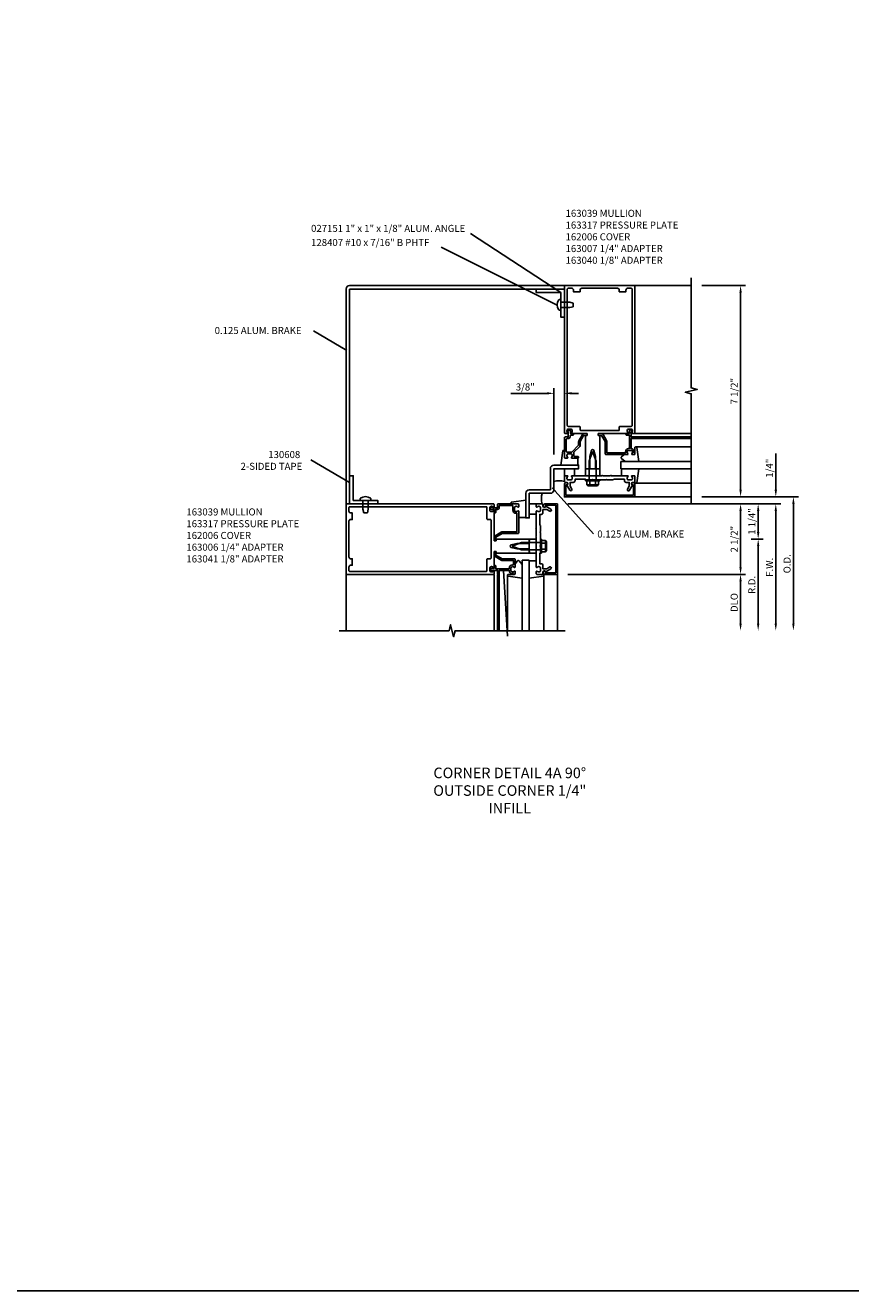
# Model space of a CAD drawing. Extents: x 0 to 144, y 0 to 90.
# Drawn here: x 49 to 78, y 0 to 45 of the extents above; entities that cross this region are included whole.
import ezdxf

# ---------------------------------------------------------------- set-up
doc = ezdxf.new("R2010")
doc.units = 0
doc.header["$LTSCALE"] = 0.5
doc.header["$MEASUREMENT"] = 0
doc.layers.get('0').update_dxf_attribs({"color": 4, "linetype": 'CONTINUOUS'})
for name, color, linetype in [('FORMAT', 7, 'CONTINUOUS'), ('PART_NUMBERS', 6, 'CONTINUOUS'), ('R-ANNO-DIMS', 3, 'CONTINUOUS'), ('R-SWTS-DET1', 1, 'CONTINUOUS'), ('R-SWTS-DET2', 4, 'CONTINUOUS'), ('R-SWTS-DET3', 5, 'CONTINUOUS')]:
    doc.layers.add(name, color=color, linetype=linetype)
doc.styles.get("Standard").update_dxf_attribs({"font": 'arial.ttf'})
doc.dimstyles.get("Standard").update_dxf_attribs({"dimtxt": 0.18, "dimasz": 0.18, "dimexe": 0.18, "dimexo": 0.0625, "dimgap": 0.09, "dimtad": 0, "dimtih": 1, "dimtoh": 1, "dimdec": 4, "dimzin": 0, "dimdsep": 46, "dimtxsty": 'STANDARD', "dimcen": 0.09, "dimadec": 0, "dimazin": 0, "dimtfac": 1, "dimtdec": 4, "dimtofl": 0, "dimtmove": 0, "dimatfit": 3, "dimfxl": 1, "dimtolj": 1, "dimtzin": 0, "dimarcsym": 0})

msp = doc.modelspace()

# ---------------------------------------------------------------- linework, layer by layer
at = {"layer": 'FORMAT'}
msp.add_lwpolyline([(144.484, 0), (0, 0), (0, 89.803)], dxfattribs=at)
at = {"layer": 'R-ANNO-DIMS'}
for p, q in [((73.113, 35.669), (74.668, 35.669)), ((74.488, 28.419), (74.488, 35.419)), ((67.863, 29.669), (67.863, 32.022)), ((68.238, 30.814), (68.238, 32.022)), ((67.613, 31.842), (66.33, 31.842)), ((68.488, 31.842), (68.738, 31.842)), ((75.738, 28.419), (75.738, 29.702)), ((68.363, 27.919), (75.918, 27.919)), ((73.113, 28.169), (76.543, 28.169)), ((76.363, 27.919), (76.363, 23.669)), ((74.488, 27.669), (74.488, 25.669)), ((75.113, 26.919), (75.113, 27.669)), ((75.738, 27.669), (75.738, 27.419)), ((75.738, 27.669), (75.738, 23.669)), ((74.863, 26.669), (75.293, 26.669)), ((74.863, 26.669), (75.293, 26.669)), ((75.113, 26.419), (75.113, 23.669)), ((68.363, 25.419), (74.668, 25.419)), ((74.488, 25.169), (74.488, 23.669))]:
    msp.add_line(p, q, dxfattribs=at)
for points in [[(74.447, 35.419), (74.53, 35.419), (74.488, 35.669)], [(67.613, 31.884), (67.613, 31.801), (67.863, 31.842)], [(68.488, 31.884), (68.488, 31.801), (68.238, 31.842)], [(74.447, 28.419), (74.53, 28.419), (74.488, 28.169)], [(75.697, 28.419), (75.78, 28.419), (75.738, 28.169)], [(74.447, 27.669), (74.53, 27.669), (74.488, 27.919)], [(75.072, 27.669), (75.155, 27.669), (75.113, 27.919)], [(75.697, 27.669), (75.78, 27.669), (75.738, 27.919)], [(75.697, 27.669), (75.78, 27.669), (75.738, 27.919)], [(76.322, 27.919), (76.405, 27.919), (76.363, 28.169)], [(75.072, 26.919), (75.155, 26.919), (75.113, 26.669)], [(75.072, 26.419), (75.155, 26.419), (75.113, 26.669)], [(74.447, 25.669), (74.53, 25.669), (74.488, 25.419)], [(74.447, 25.169), (74.53, 25.169), (74.488, 25.419)], [(74.447, 23.669), (74.53, 23.669), (74.488, 23.419)], [(75.072, 23.669), (75.155, 23.669), (75.113, 23.419)], [(75.697, 23.669), (75.78, 23.669), (75.738, 23.419)], [(76.322, 23.669), (76.405, 23.669), (76.363, 23.419)]]:
    msp.add_solid(points, dxfattribs=at)
at = {"layer": 'R-SWTS-DET1'}
for p, q in [((70.738, 35.669), (72.738, 35.669)), ((70.738, 30.419), (72.738, 30.419)), ((70.738, 30.294), (72.738, 30.294)), ((70.738, 30.234), (72.738, 30.234)), ((70.738, 28.169), (72.738, 28.169)), ((60.488, 25.419), (60.488, 23.419)), ((65.738, 25.419), (65.738, 23.419)), ((65.863, 25.419), (65.863, 23.419)), ((65.923, 25.419), (65.923, 23.419)), ((67.988, 25.419), (67.988, 23.419))]:
    msp.add_line(p, q, dxfattribs=at)
for points in [[(72.738, 27.919), (72.738, 31.825), (72.526, 31.878), (72.951, 31.984), (72.739, 32.037), (72.739, 35.943)], [(60.238, 23.419), (64.144, 23.419), (64.197, 23.631), (64.303, 23.206), (64.356, 23.419), (68.262, 23.419)]]:
    msp.add_lwpolyline(points, dxfattribs=at)
for points in [[(60.613, 35.544), (60.613, 27.919), (60.488, 27.919), (60.488, 35.544, -0.414214), (60.613, 35.669), (68.238, 35.669), (68.238, 35.544)], [(69.428, 30.409, -0.414214), (69.438, 30.419), (70.48, 30.419, 0.669376), (70.491, 30.445, -0.199773), (70.464, 30.508), (70.464, 30.519, -0.414214), (70.514, 30.569), (70.602, 30.569, -0.414214), (70.652, 30.519), (70.652, 30.508, -0.199773), (70.626, 30.445, 0.669376), (70.636, 30.419), (70.718, 30.419, 0.414214), (70.738, 30.439), (70.738, 35.669), (68.238, 35.669), (68.238, 30.439, 0.414214), (68.258, 30.419), (68.34, 30.419, 0.669376), (68.351, 30.445, -0.199773), (68.324, 30.508), (68.324, 30.519, -0.414214), (68.374, 30.569), (68.462, 30.569, -0.414214), (68.512, 30.519), (68.512, 30.508, -0.199773), (68.486, 30.445, 0.669376), (68.496, 30.419), (69.038, 30.419, -0.414214), (69.048, 30.409), (69.048, 30.353, -0.414214), (69.038, 30.343), (68.998, 30.343, 0.414214), (68.988, 30.333), (68.988, 29.169), (69.018, 29.169), (69.033, 29.154), (69.048, 29.169), (69.078, 29.169), (69.093, 29.154), (69.108, 29.169), (69.138, 29.169), (69.138, 29.599), (69.197, 29.817, -0.767327), (69.28, 29.817), (69.338, 29.599), (69.338, 29.169), (69.368, 29.169), (69.383, 29.154), (69.398, 29.169), (69.428, 29.169), (69.443, 29.154), (69.458, 29.169), (69.488, 29.169), (69.488, 30.333, 0.414214), (69.478, 30.343), (69.438, 30.343, -0.414214), (69.428, 30.353)], [(70.183, 35.509), (70.183, 35.449), (70.418, 35.449), (70.418, 35.509, -0.414214), (70.478, 35.569), (70.608, 35.569, -0.414214), (70.638, 35.539), (70.638, 30.699, -0.414214), (70.608, 30.669), (70.203, 30.669, 0.414214), (70.183, 30.649), (70.183, 30.549, -0.414214), (70.153, 30.519), (68.823, 30.519, -0.414214), (68.793, 30.549), (68.793, 30.649, 0.414214), (68.773, 30.669), (68.368, 30.669, -0.414214), (68.338, 30.699), (68.338, 35.539, -0.414214), (68.368, 35.569), (68.498, 35.569, -0.414214), (68.558, 35.509), (68.558, 35.449), (68.793, 35.449), (68.793, 35.509, -0.414214), (68.853, 35.569), (70.123, 35.569, -0.414214)], [(68.778, 29.96, 0.198912), (68.793, 29.997), (68.793, 30.134), (68.918, 30.351), (69.028, 30.351, 0.414214), (69.048, 30.371), (69.048, 30.391, 0.414214), (69.028, 30.411), (68.923, 30.411, 0.267949), (68.878, 30.385), (68.748, 30.16, 0.131652), (68.741, 30.134), (68.741, 29.997), (68.499, 29.754), (68.328, 29.754, -0.414214), (68.298, 29.784), (68.298, 30.204, -0.414214), (68.328, 30.234), (68.375, 30.234, 0.414214), (68.435, 30.294), (68.435, 30.329, -0.414214), (68.465, 30.359), (68.535, 30.359, 0.414214), (68.555, 30.379), (68.555, 30.399, 0.414214), (68.535, 30.419), (68.45, 30.419), (68.45, 30.519, 0.668179), (68.399, 30.54), (68.36, 30.501, 0.198912), (68.355, 30.49), (68.355, 30.479, 0.414214), (68.365, 30.469), (68.375, 30.469), (68.375, 30.294), (68.258, 30.294, 0.414214), (68.238, 30.274), (68.238, 29.564, 0.414214), (68.258, 29.544), (68.34, 29.544, 0.669376), (68.351, 29.57, -0.199773), (68.324, 29.633), (68.324, 29.644, -0.414214), (68.374, 29.694), (68.462, 29.694, -0.414214), (68.512, 29.644), (68.512, 29.633, -0.199773), (68.486, 29.57, 0.669376), (68.496, 29.544), (68.712, 29.544, 1), (68.712, 29.596), (68.602, 29.596, -0.414214), (68.572, 29.626), (68.572, 29.754)], [(70.404, 29.769), (70.404, 29.729), (69.743, 29.729), (69.743, 30.134, 0.131652), (69.735, 30.164), (69.61, 30.381, 0.267949), (69.558, 30.411), (69.448, 30.411, 0.414214), (69.428, 30.391), (69.428, 30.371, 0.414214), (69.448, 30.351), (69.558, 30.351), (69.683, 30.134), (69.683, 29.699, 0.414214), (69.713, 29.669), (70.48, 29.669, 0.669376), (70.491, 29.695, -0.199773), (70.464, 29.758), (70.464, 29.769, -0.414214), (70.514, 29.819), (70.602, 29.819, -0.414214), (70.652, 29.769), (70.652, 29.758, -0.199773), (70.626, 29.695, 0.669376), (70.636, 29.669), (70.718, 29.669, 0.414214), (70.738, 29.689), (70.738, 29.709, 0.414214), (70.718, 29.729), (70.712, 29.729), (70.712, 29.769, 0.414214), (70.602, 29.879), (70.601, 29.879), (70.601, 30.234), (70.718, 30.234, 0.414214), (70.738, 30.254), (70.738, 30.274, 0.414214), (70.718, 30.294), (70.601, 30.294), (70.601, 30.469), (70.621, 30.469, 0.641869), (70.633, 30.494), (70.594, 30.539, 0.695143), (70.541, 30.519), (70.541, 30.419), (70.441, 30.419, 0.414214), (70.421, 30.399), (70.421, 30.379, 0.414214), (70.441, 30.359), (70.541, 30.359), (70.541, 29.879), (70.514, 29.879, 0.414214)], [(67.863, 29.294, 0.414214), (67.738, 29.169), (67.738, 28.419), (66.988, 28.419, 0.414214), (66.863, 28.294), (66.863, 27.419), (66.988, 27.419), (66.988, 28.294), (67.738, 28.294, 0.414214), (67.863, 28.419), (67.863, 29.169), (68.738, 29.169), (68.738, 29.294)], [(68.324, 28.586, 0.84909), (68.308, 28.683), (68.268, 28.683, -0.414214), (68.238, 28.713), (68.238, 28.899, -0.414214), (68.258, 28.919), (68.34, 28.919, -0.669376), (68.351, 28.893, 0.199773), (68.324, 28.829), (68.324, 28.819, 0.414214), (68.374, 28.769), (68.462, 28.769, 0.414214), (68.512, 28.819), (68.512, 28.829, 0.199773), (68.486, 28.893, -0.669376), (68.496, 28.919), (69.076, 28.919), (69.091, 28.934), (69.106, 28.919), (69.37, 28.919), (69.385, 28.934), (69.4, 28.919), (69.576, 28.919), (69.591, 28.934), (69.606, 28.919), (69.87, 28.919), (69.885, 28.934), (69.9, 28.919), (70.48, 28.919, -0.669376), (70.491, 28.893, 0.199773), (70.464, 28.829), (70.464, 28.819, 0.414214), (70.514, 28.769), (70.602, 28.769, 0.414214), (70.652, 28.819), (70.652, 28.829, 0.199773), (70.626, 28.893, -0.669376), (70.636, 28.919), (70.718, 28.919, -0.414214), (70.738, 28.899), (70.738, 28.713, -0.414214), (70.708, 28.683), (70.668, 28.683, 0.84909), (70.652, 28.586), (70.547, 28.403, -1), (70.477, 28.443), (70.538, 28.548), (70.538, 28.683), (70.424, 28.683, -0.414214), (70.364, 28.743), (70.364, 28.794), (69.988, 28.794), (69.968, 28.774), (69.753, 28.774), (69.738, 28.789), (69.723, 28.774), (69.253, 28.774), (69.238, 28.789), (69.223, 28.774), (69.008, 28.774), (68.988, 28.794), (68.612, 28.794), (68.612, 28.743, -0.414214), (68.552, 28.683), (68.438, 28.683), (68.438, 28.548), (68.499, 28.443, -1), (68.43, 28.403)], [(68.288, 28.229), (68.288, 28.593), (68.318, 28.593, 1), (68.318, 28.673), (68.298, 28.673, 0.414214), (68.238, 28.613), (68.238, 28.169), (70.738, 28.169), (70.738, 28.613, 0.414214), (70.678, 28.673), (70.658, 28.673, 1), (70.658, 28.593), (70.688, 28.593), (70.688, 28.229)], [(65.748, 26.609, -0.414214), (65.738, 26.619), (65.738, 27.661, 0.669376), (65.713, 27.672, -0.199773), (65.649, 27.645), (65.638, 27.645, -0.414214), (65.588, 27.695), (65.588, 27.783, -0.414214), (65.638, 27.833), (65.649, 27.833, -0.199773), (65.713, 27.806, 0.669376), (65.738, 27.817), (65.738, 27.899, 0.414214), (65.718, 27.919), (60.488, 27.919), (60.488, 25.419), (65.718, 25.419, 0.414214), (65.738, 25.439), (65.738, 25.521, 0.669376), (65.713, 25.532, -0.199773), (65.649, 25.505), (65.638, 25.505, -0.414214), (65.588, 25.555), (65.588, 25.643, -0.414214), (65.638, 25.693), (65.649, 25.693, -0.199773), (65.713, 25.666, 0.669376), (65.738, 25.677), (65.738, 26.219, -0.414214), (65.748, 26.229), (65.804, 26.229, -0.414214), (65.814, 26.219), (65.814, 26.179, 0.414214), (65.824, 26.169), (66.988, 26.169), (66.988, 26.199), (67.003, 26.214), (66.988, 26.229), (66.988, 26.259), (67.003, 26.274), (66.988, 26.289), (66.988, 26.319), (66.558, 26.319), (66.34, 26.377, -0.767327), (66.34, 26.461), (66.558, 26.519), (66.988, 26.519), (66.988, 26.549), (67.003, 26.564), (66.988, 26.579), (66.988, 26.609), (67.003, 26.624), (66.988, 26.639), (66.988, 26.669), (65.824, 26.669, 0.414214), (65.814, 26.659), (65.814, 26.619, -0.414214), (65.804, 26.609)], [(66.588, 27.806, 0.669376), (66.613, 27.817), (66.613, 27.899, 0.414214), (66.593, 27.919), (65.883, 27.919, 0.414214), (65.863, 27.899), (65.863, 27.782), (65.688, 27.782), (65.688, 27.802, 0.641869), (65.663, 27.813), (65.619, 27.775, 0.695143), (65.638, 27.722), (65.738, 27.722), (65.738, 27.622, 0.414214), (65.758, 27.602), (65.778, 27.602, 0.414214), (65.798, 27.622), (65.798, 27.722), (65.863, 27.722, 0.414214), (65.923, 27.782), (65.923, 27.859), (66.403, 27.859), (66.403, 27.695, 0.414214), (66.513, 27.585), (66.553, 27.585), (66.553, 26.924), (66.023, 26.924, 0.131652), (65.993, 26.916), (65.776, 26.791, 0.267949), (65.746, 26.739), (65.746, 26.629, 0.414214), (65.766, 26.609), (65.786, 26.609, 0.414214), (65.806, 26.629), (65.806, 26.739), (66.023, 26.864), (66.583, 26.864, 0.414214), (66.613, 26.894), (66.613, 27.661, 0.669376), (66.588, 27.672, -0.199773), (66.524, 27.645), (66.513, 27.645, -0.414214), (66.463, 27.695), (66.463, 27.783, -0.414214), (66.513, 27.833), (66.524, 27.833, -0.199773)], [(67.572, 25.505, 0.84909), (67.474, 25.489), (67.474, 25.449, -0.414214), (67.444, 25.419), (67.258, 25.419, -0.414214), (67.238, 25.439), (67.238, 25.521, -0.669376), (67.264, 25.532, 0.199773), (67.328, 25.505), (67.338, 25.505, 0.414214), (67.388, 25.555), (67.388, 25.643, 0.414214), (67.338, 25.693), (67.328, 25.693, 0.199773), (67.264, 25.666, -0.669376), (67.238, 25.677), (67.238, 26.257), (67.223, 26.272), (67.238, 26.287), (67.238, 26.551), (67.223, 26.566), (67.238, 26.581), (67.238, 26.757), (67.223, 26.772), (67.238, 26.787), (67.238, 27.051), (67.223, 27.066), (67.238, 27.081), (67.238, 27.661, -0.669376), (67.264, 27.672, 0.199773), (67.328, 27.645), (67.338, 27.645, 0.414214), (67.388, 27.695), (67.388, 27.783, 0.414214), (67.338, 27.833), (67.328, 27.833, 0.199773), (67.264, 27.806, -0.669376), (67.238, 27.817), (67.238, 27.899, -0.414214), (67.258, 27.919), (67.444, 27.919, -0.414214), (67.474, 27.889), (67.474, 27.849, 0.84909), (67.572, 27.833), (67.754, 27.728, -1), (67.714, 27.658), (67.609, 27.719), (67.474, 27.719), (67.474, 27.605, -0.414214), (67.414, 27.545), (67.363, 27.545), (67.363, 27.169), (67.383, 27.149), (67.383, 26.934), (67.368, 26.919), (67.383, 26.904), (67.383, 26.434), (67.368, 26.419), (67.383, 26.404), (67.383, 26.189), (67.363, 26.169), (67.363, 25.793), (67.414, 25.793, -0.414214), (67.474, 25.733), (67.474, 25.619), (67.609, 25.619), (67.714, 25.68, -1), (67.754, 25.61)], [(67.928, 25.469), (67.564, 25.469), (67.564, 25.499, 1), (67.484, 25.499), (67.484, 25.479, 0.414214), (67.544, 25.419), (67.988, 25.419), (67.988, 27.919), (67.544, 27.919, 0.414214), (67.484, 27.859), (67.484, 27.839, 1), (67.564, 27.839), (67.564, 27.869), (67.928, 27.869)], [(60.648, 27.364), (60.708, 27.364), (60.708, 27.599), (60.648, 27.599, -0.414214), (60.588, 27.659), (60.588, 27.789, -0.414214), (60.618, 27.819), (65.458, 27.819, -0.414214), (65.488, 27.789), (65.488, 27.384, 0.414214), (65.508, 27.364), (65.608, 27.364, -0.414214), (65.638, 27.334), (65.638, 26.004, -0.414214), (65.608, 25.974), (65.508, 25.974, 0.414214), (65.488, 25.954), (65.488, 25.549, -0.414214), (65.458, 25.519), (60.618, 25.519, -0.414214), (60.588, 25.549), (60.588, 25.679, -0.414214), (60.648, 25.739), (60.708, 25.739), (60.708, 25.974), (60.648, 25.974, -0.414214), (60.588, 26.034), (60.588, 27.304, -0.414214)], [(65.903, 25.419), (65.883, 25.419, -0.414214), (65.863, 25.439), (65.863, 25.556), (65.688, 25.556), (65.688, 25.546, -0.414214), (65.678, 25.536), (65.667, 25.536, -0.198912), (65.656, 25.54), (65.617, 25.58, -0.668179), (65.638, 25.631), (65.738, 25.631), (65.738, 25.716, -0.414214), (65.758, 25.736), (65.778, 25.736, -0.414214), (65.798, 25.716), (65.798, 25.616), (66.278, 25.616), (66.278, 25.643, -0.414214), (66.388, 25.753), (66.428, 25.753), (66.428, 25.914), (66.023, 25.914, -0.131652), (65.993, 25.922), (65.776, 26.047, -0.267949), (65.746, 26.099), (65.746, 26.209, -0.414214), (65.766, 26.229), (65.786, 26.229, -0.414214), (65.806, 26.209), (65.806, 26.099), (66.023, 25.974), (66.458, 25.974, -0.414214), (66.488, 25.944), (66.488, 25.677, -0.669376), (66.463, 25.666, 0.199773), (66.399, 25.693), (66.388, 25.693, 0.414214), (66.338, 25.643), (66.338, 25.555, 0.414214), (66.388, 25.505), (66.399, 25.505, 0.199773), (66.463, 25.532, -0.669376), (66.488, 25.521), (66.488, 25.439, -0.414214), (66.468, 25.419), (66.448, 25.419, -0.414214), (66.428, 25.439), (66.428, 25.445), (66.388, 25.445, -0.414214), (66.278, 25.555), (66.278, 25.556), (65.923, 25.556), (65.923, 25.439, -0.414214)]]:
    msp.add_lwpolyline(points, format="xyb", close=True, dxfattribs=at)
at = {"layer": 'R-SWTS-DET2'}
for p, q in [((68.056, 35.168), (68.113, 35.168)), ((68.056, 35.168), (68.113, 35.168)), ((68.113, 34.795), (68.113, 35.168)), ((68.113, 35.076), (68.426, 35.076)), ((68.113, 35.076), (68.426, 35.076)), ((68.426, 35.076), (68.551, 35.046)), ((68.426, 35.076), (68.551, 35.046)), ((68.551, 34.916), (68.551, 35.046)), ((68.551, 34.916), (68.551, 35.046)), ((68.056, 34.795), (68.113, 34.795)), ((68.056, 34.795), (68.113, 34.795)), ((68.113, 34.886), (68.426, 34.886)), ((68.113, 34.886), (68.426, 34.886)), ((68.426, 34.886), (68.551, 34.916)), ((68.426, 34.886), (68.551, 34.916)), ((69.238, 29.774), (69.113, 29.439)), ((69.364, 29.439), (69.238, 29.774)), ((70.738, 29.875), (70.738, 29.709)), ((70.784, 29.939), (72.738, 29.939)), ((68.718, 29.544), (68.718, 29.294)), ((69.113, 28.774), (69.113, 29.439)), ((69.364, 28.774), (69.364, 29.439)), ((68.239, 29.169), (68.239, 28.919)), ((68.599, 28.919), (68.599, 29.169)), ((68.988, 28.774), (69.488, 28.774)), ((68.988, 28.734), (68.988, 28.774)), ((69.488, 28.734), (69.488, 28.774)), ((70.258, 28.919), (70.258, 29.169)), ((68.988, 28.734), (69.488, 28.734)), ((69.035, 28.594), (69.035, 28.734)), ((69.052, 28.59), (69.425, 28.59)), ((69.052, 28.571), (69.052, 28.59)), ((69.086, 28.559), (69.39, 28.559)), ((69.137, 28.594), (69.137, 28.734)), ((69.34, 28.594), (69.34, 28.734)), ((69.425, 28.571), (69.425, 28.59)), ((69.441, 28.594), (69.441, 28.734)), ((70.781, 28.649), (72.738, 28.649)), ((60.989, 28.101), (60.989, 28.044)), ((60.989, 28.101), (60.989, 28.044)), ((61.362, 28.044), (60.989, 28.044)), ((61.081, 28.044), (61.081, 27.731)), ((61.081, 28.044), (61.081, 27.731)), ((61.271, 28.044), (61.271, 27.731)), ((61.271, 28.044), (61.271, 27.731)), ((61.362, 28.101), (61.362, 28.044)), ((61.362, 28.101), (61.362, 28.044)), ((67.238, 27.919), (66.988, 27.919)), ((61.081, 27.731), (61.111, 27.606)), ((61.081, 27.731), (61.111, 27.606)), ((61.241, 27.606), (61.111, 27.606)), ((61.241, 27.606), (61.111, 27.606)), ((61.271, 27.731), (61.241, 27.606)), ((61.271, 27.731), (61.241, 27.606)), ((66.613, 27.439), (66.863, 27.439)), ((66.988, 27.559), (67.238, 27.559)), ((66.718, 26.544), (66.383, 26.419)), ((67.383, 26.544), (66.718, 26.544)), ((67.383, 26.169), (67.383, 26.669)), ((67.423, 26.669), (67.383, 26.669)), ((67.423, 26.169), (67.423, 26.669)), ((67.563, 26.622), (67.423, 26.622)), ((67.563, 26.52), (67.423, 26.52)), ((67.567, 26.232), (67.567, 26.606)), ((67.586, 26.606), (67.567, 26.606)), ((67.598, 26.267), (67.598, 26.571)), ((66.383, 26.419), (66.718, 26.294)), ((67.383, 26.294), (66.718, 26.294)), ((67.423, 26.169), (67.383, 26.169)), ((67.563, 26.318), (67.423, 26.318)), ((67.563, 26.216), (67.423, 26.216)), ((67.586, 26.232), (67.567, 26.232)), ((67.238, 25.899), (66.988, 25.899)), ((66.218, 25.373), (66.218, 23.419)), ((66.282, 25.419), (66.448, 25.419)), ((67.508, 25.376), (67.508, 23.419))]:
    msp.add_line(p, q, dxfattribs=at)
for points in [[(67.238, 35.544), (67.238, 35.419), (68.113, 35.419), (68.113, 34.544), (68.238, 34.544), (68.238, 35.544)], [(60.613, 28.919), (60.738, 28.919), (60.738, 28.044), (61.613, 28.044), (61.613, 27.919), (60.613, 27.919)], [(68.988, 29.169), (69.488, 29.169), (69.488, 28.919), (68.988, 28.919)], [(67.238, 26.669), (66.988, 26.669), (66.988, 26.169), (67.238, 26.169)]]:
    msp.add_lwpolyline(points, close=True, dxfattribs=at)
for points in [[(68.105, 29.294), (68.176, 29.797, -0.373552), (68.196, 29.814), (68.218, 29.814, -0.414214), (68.238, 29.794), (68.238, 29.75)], [(70.361, 29.669), (70.261, 29.584, 0.463289), (70.262, 29.53), (70.394, 29.419)], [(70.877, 29.419), (70.804, 29.922, 0.372552), (70.784, 29.939), (70.758, 29.939, 0.414214), (70.738, 29.919), (70.738, 29.875)], [(70.872, 29.169), (70.801, 28.666, -0.373552), (70.781, 28.649), (70.758, 28.649, -0.414214), (70.738, 28.669), (70.738, 28.713)], [(66.863, 28.053), (66.36, 27.981, 0.373552), (66.343, 27.962), (66.343, 27.939, 0.414214), (66.363, 27.919), (66.407, 27.919)], [(66.488, 25.796), (66.574, 25.896, -0.463289), (66.627, 25.895), (66.738, 25.763)], [(66.738, 25.28), (66.235, 25.353, -0.372552), (66.218, 25.373), (66.218, 25.399, -0.414214), (66.238, 25.419), (66.282, 25.419)], [(66.988, 25.285), (67.491, 25.357, 0.373552), (67.508, 25.376), (67.508, 25.399, 0.414214), (67.488, 25.419), (67.444, 25.419)]]:
    msp.add_lwpolyline(points, format="xyb", dxfattribs=at)
for centre, radius, start, end in [((68.275, 34.981), 0.295, 142.7018, 217.2979), ((68.275, 34.981), 0.295, 142.7018, 217.2979), ((68.056, 35.148), 0.02, 89.9973, 142.6969), ((68.056, 35.148), 0.02, 89.9973, 142.6969), ((68.056, 34.815), 0.02, 217.2994, 270.0028), ((68.056, 34.815), 0.02, 217.2994, 270.0028), ((69.086, 28.613), 0.0543, 200.9107, 339.0893), ((69.238, 28.724), 0.165, 232.0123, 307.9877), ((69.39, 28.613), 0.0543, 200.9107, 339.0893), ((61.009, 28.101), 0.02, 127.3031, 180.0027), ((61.009, 28.101), 0.02, 127.3031, 180.0027), ((61.176, 27.882), 0.295, 52.7021, 127.2982), ((61.176, 27.882), 0.295, 52.7021, 127.2982), ((61.342, 28.101), 0.02, 359.9972, 52.7006), ((61.342, 28.101), 0.02, 359.9972, 52.7006), ((67.543, 26.571), 0.0543, 290.9107, 69.0893), ((67.433, 26.419), 0.165, 322.0123, 37.9877), ((67.543, 26.267), 0.0543, 290.9107, 69.0893)]:
    msp.add_arc(centre, radius, start, end, dxfattribs=at)
at = {"layer": 'R-SWTS-DET3'}
for p, q in [((70.238, 29.169), (70.238, 29.419)), ((70.238, 29.419), (72.738, 29.419)), ((72.738, 29.169), (70.238, 29.169)), ((66.738, 23.419), (66.738, 25.919)), ((66.738, 25.919), (66.988, 25.919)), ((66.988, 25.919), (66.988, 23.419))]:
    msp.add_line(p, q, dxfattribs=at)
for centre, start, end in [((68.051, 28.052), 74.1573, 105.8427), ((68.105, 28.106), 164.1573, 195.8427)]:
    msp.add_arc(centre, 0.687, start, end, dxfattribs=at)

# ---------------------------------------------------------------- texts
at = {"color": 2, "insert": (66.297, 18.56), "char_height": 0.375, "width": 5.68204, "attachment_point": 2}
msp.add_mtext('CORNER DETAIL 4A \\C7;90%%D OUTSIDE CORNER 1/4" INFILL', dxfattribs=at)
at = {"layer": 'PART_NUMBERS'}
for s, p in [('027151 1" x 1" x 1/8" ALUM. ANGLE', (59.244, 37.57)), ('128407 #10 x 7/16" B PHTF', (59.244, 37.07)), ('0.125 ALUM. BRAKE', (55.822, 33.946)), ('0.125 ALUM. BRAKE', (69.404, 26.725))]:
    msp.add_text(s, height=0.25, dxfattribs=at).set_placement(p)
at = {"layer": 'PART_NUMBERS', "char_height": 0.25, "attachment_point": 1}
for s, insert, width in [('163039 MULLION \\P163317 PRESSURE PLATE 162006 COVER \\P163007 1/4" ADAPTER 163040 1/8" ADAPTER', (68.277, 38.355), 4.38728), ('{\\W6.5703;  }130608 \\P{\\W0.298769; }2-SIDED TAPE', (56.72, 29.794), 2.38711), ('163039 MULLION \\P163317 PRESSURE PLATE 162006 COVER \\P163006 1/4" ADAPTER 163041 1/8" ADAPTER', (54.818, 27.758), 4.38728)]:
    msp.add_mtext(s, dxfattribs=dict(at, insert=insert, width=width))
at = {"layer": 'R-ANNO-DIMS', "char_height": 0.25, "attachment_point": 5, "rotation": 90}
for s, insert in [('\\A1;7 1/2"', (74.263, 31.919)), ('\\A1;1/4"', (75.513, 29.186)), ('\\A1;1 1/4"', (74.888, 27.294)), ('\\A1;2 1/2"', (74.263, 26.669)), ('\\A1;O.D.', (76.138, 25.794)), ('\\A1;F.W.', (75.513, 25.669)), ('\\A1;R.D.', (74.888, 25.044)), ('\\A1;DLO', (74.263, 24.419))]:
    msp.add_mtext(s, dxfattribs=dict(at, insert=insert))
at = {"layer": 'R-ANNO-DIMS', "insert": (66.847, 32.067), "char_height": 0.25, "attachment_point": 5}
msp.add_mtext('\\A1;3/8"', dxfattribs=at)

# ---------------------------------------------------------------- leaders
at = {"layer": 'PART_NUMBERS'}
for points in [[(68.113, 35.419), (64.9, 37.513)], [(67.98, 34.969), (63.866, 37.024)], [(60.512, 33.366), (59.327, 34.059)], [(60.613, 28.681), (59.23, 29.48)], [(67.805, 28.492), (69.264, 26.852)]]:
    msp.add_leader(points, dimstyle='STANDARD', dxfattribs=at)
at = {"layer": 'R-ANNO-DIMS'}
msp.add_leader([(66.071, 25.556), (66.214, 23.231)], dimstyle='STANDARD', dxfattribs=at)

doc.saveas('drawing.dxf')
